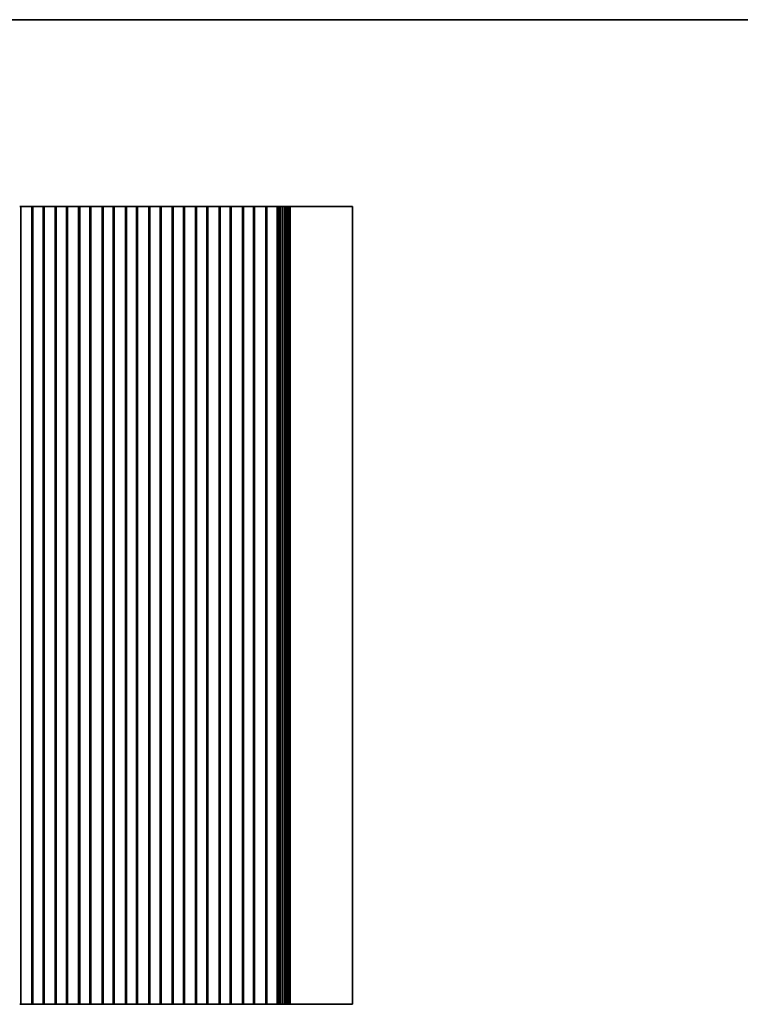
# Model space of a CAD drawing. Units: millimetres. Extents: x 0 to 4146, y 0 to 702.
# Drawn here: x 1999 to 2119, y 398 to 562 of the extents above; entities that cross this region are included whole.
import ezdxf

# ---------------------------------------------------------------- set-up
doc = ezdxf.new("R2010")
doc.units = ezdxf.units.MM
doc.header["$LTSCALE"] = 1.5
doc.layers.add('Border (ISO)', color=7, linetype='Continuous', lineweight=35)
doc.layers.add('Visible (ISO)', color=7, linetype='Continuous', lineweight=35)

# ---------------------------------------------------------------- blocks, each defined once
blk = doc.blocks.new('図面枠 tk図枠')
at = {"layer": 'Border (ISO)'}
blk.add_line((14.5, 289), (405.5, 289), dxfattribs=at)

msp = doc.modelspace()

# ---------------------------------------------------------------- linework, layer by layer
at = {"layer": 'Visible (ISO)'}
for p, q in [((1998.9856, 530.8833), (1998.9962, 530.8833)), ((1999.1537, 530.8833), (1998.9962, 530.8833)), ((1999.1537, 530.8833), (1999.489, 530.8833)), ((1999.1537, 530.8833), (1999.1537, 397.8833)), ((1999.489, 530.8833), (1999.5632, 530.8833)), ((1999.8186, 530.8833), (1999.5632, 530.8833)), ((1999.8186, 530.8833), (1999.9656, 530.8833)), ((1999.9656, 530.8833), (2000.2056, 530.8833)), ((2000.2056, 530.8833), (2000.3526, 530.8833)), ((2000.608, 530.8833), (2000.3526, 530.8833)), ((2000.608, 530.8833), (2000.6823, 530.8833)), ((2000.6823, 530.8833), (2001.0176, 530.8833)), ((2001.175, 530.8833), (2001.0176, 530.8833)), ((2001.0176, 530.8833), (2001.0176, 397.8833)), ((2001.175, 530.8833), (2001.1856, 530.8833)), ((2001.1856, 530.8833), (2001.1856, 397.8833)), ((2001.6856, 530.8833), (2001.1856, 530.8833)), ((2001.6856, 530.8833), (2002.3856, 530.8833)), ((2002.8856, 530.8833), (2002.3856, 530.8833)), ((2002.8856, 530.8833), (2002.8856, 397.8833)), ((2002.8856, 530.8833), (2002.8962, 530.8833)), ((2003.0537, 530.8833), (2002.8962, 530.8833)), ((2003.0537, 530.8833), (2003.389, 530.8833)), ((2003.0537, 530.8833), (2003.0537, 397.8833)), ((2003.389, 530.8833), (2003.4632, 530.8833)), ((2003.7186, 530.8833), (2003.4632, 530.8833)), ((2003.7186, 530.8833), (2003.8656, 530.8833)), ((2003.8656, 530.8833), (2004.1056, 530.8833)), ((2004.1056, 530.8833), (2004.2526, 530.8833)), ((2004.508, 530.8833), (2004.2526, 530.8833)), ((2004.508, 530.8833), (2004.5823, 530.8833)), ((2004.5823, 530.8833), (2004.9176, 530.8833)), ((2005.075, 530.8833), (2004.9176, 530.8833)), ((2004.9176, 530.8833), (2004.9176, 397.8833)), ((2005.075, 530.8833), (2005.0856, 530.8833)), ((2005.0856, 530.8833), (2005.0856, 397.8833)), ((2005.5856, 530.8833), (2005.0856, 530.8833)), ((2005.5856, 530.8833), (2006.2856, 530.8833)), ((2006.7856, 530.8833), (2006.2856, 530.8833)), ((2006.7856, 530.8833), (2006.7856, 397.8833)), ((2006.7856, 530.8833), (2006.7962, 530.8833)), ((2006.9537, 530.8833), (2006.7962, 530.8833)), ((2006.9537, 530.8833), (2007.289, 530.8833)), ((2006.9537, 530.8833), (2006.9537, 397.8833)), ((2007.289, 530.8833), (2007.3632, 530.8833)), ((2007.6186, 530.8833), (2007.3632, 530.8833)), ((2007.6186, 530.8833), (2007.7656, 530.8833)), ((2007.7656, 530.8833), (2008.0056, 530.8833)), ((2008.0056, 530.8833), (2008.1526, 530.8833)), ((2008.408, 530.8833), (2008.1526, 530.8833)), ((2008.408, 530.8833), (2008.4823, 530.8833)), ((2008.4823, 530.8833), (2008.8176, 530.8833)), ((2008.975, 530.8833), (2008.8176, 530.8833)), ((2008.8176, 530.8833), (2008.8176, 397.8833)), ((2008.975, 530.8833), (2008.9856, 530.8833)), ((2008.9856, 530.8833), (2008.9856, 397.8833)), ((2009.4856, 530.8833), (2008.9856, 530.8833)), ((2009.4856, 530.8833), (2010.1856, 530.8833)), ((2010.6856, 530.8833), (2010.1856, 530.8833)), ((2010.6856, 530.8833), (2010.6856, 397.8833)), ((2010.6856, 530.8833), (2010.6962, 530.8833)), ((2010.8537, 530.8833), (2010.6962, 530.8833)), ((2010.8537, 530.8833), (2011.189, 530.8833)), ((2010.8537, 530.8833), (2010.8537, 397.8833)), ((2011.189, 530.8833), (2011.2632, 530.8833)), ((2011.5186, 530.8833), (2011.2632, 530.8833)), ((2011.5186, 530.8833), (2011.6656, 530.8833)), ((2011.6656, 530.8833), (2011.9056, 530.8833)), ((2011.9056, 530.8833), (2012.0526, 530.8833)), ((2012.308, 530.8833), (2012.0526, 530.8833)), ((2012.308, 530.8833), (2012.3823, 530.8833)), ((2012.3823, 530.8833), (2012.7176, 530.8833)), ((2012.875, 530.8833), (2012.7176, 530.8833)), ((2012.7176, 530.8833), (2012.7176, 397.8833)), ((2012.875, 530.8833), (2012.8856, 530.8833)), ((2012.8856, 530.8833), (2012.8856, 397.8833)), ((2013.3856, 530.8833), (2012.8856, 530.8833)), ((2013.3856, 530.8833), (2014.0856, 530.8833)), ((2014.5856, 530.8833), (2014.0856, 530.8833)), ((2014.5856, 530.8833), (2014.5856, 397.8833)), ((2014.5856, 530.8833), (2014.5962, 530.8833)), ((2014.7537, 530.8833), (2014.5962, 530.8833)), ((2014.7537, 530.8833), (2015.089, 530.8833)), ((2014.7537, 530.8833), (2014.7537, 397.8833)), ((2015.089, 530.8833), (2015.1632, 530.8833)), ((2015.4186, 530.8833), (2015.1632, 530.8833)), ((2015.4186, 530.8833), (2015.5656, 530.8833)), ((2015.5656, 530.8833), (2015.8056, 530.8833)), ((2015.8056, 530.8833), (2015.9526, 530.8833)), ((2016.208, 530.8833), (2015.9526, 530.8833)), ((2016.208, 530.8833), (2016.2823, 530.8833)), ((2016.2823, 530.8833), (2016.6176, 530.8833)), ((2016.775, 530.8833), (2016.6176, 530.8833)), ((2016.6176, 530.8833), (2016.6176, 397.8833)), ((2016.775, 530.8833), (2016.7856, 530.8833)), ((2016.7856, 530.8833), (2016.7856, 397.8833)), ((2017.2856, 530.8833), (2016.7856, 530.8833)), ((2017.2856, 530.8833), (2017.9856, 530.8833)), ((2018.4856, 530.8833), (2017.9856, 530.8833)), ((2018.4856, 530.8833), (2018.4856, 397.8833)), ((2018.4856, 530.8833), (2018.4962, 530.8833)), ((2018.6537, 530.8833), (2018.4962, 530.8833)), ((2018.6537, 530.8833), (2018.989, 530.8833)), ((2018.6537, 530.8833), (2018.6537, 397.8833)), ((2018.989, 530.8833), (2019.0632, 530.8833)), ((2019.3186, 530.8833), (2019.0632, 530.8833)), ((2019.3186, 530.8833), (2019.4656, 530.8833)), ((2019.4656, 530.8833), (2019.7056, 530.8833)), ((2019.7056, 530.8833), (2019.8526, 530.8833)), ((2020.108, 530.8833), (2019.8526, 530.8833)), ((2020.108, 530.8833), (2020.1823, 530.8833)), ((2020.1823, 530.8833), (2020.5176, 530.8833)), ((2020.675, 530.8833), (2020.5176, 530.8833)), ((2020.5176, 530.8833), (2020.5176, 397.8833)), ((2020.675, 530.8833), (2020.6856, 530.8833)), ((2020.6856, 530.8833), (2020.6856, 397.8833)), ((2021.1856, 530.8833), (2020.6856, 530.8833)), ((2021.1856, 530.8833), (2021.8856, 530.8833)), ((2022.3856, 530.8833), (2021.8856, 530.8833)), ((2022.3856, 530.8833), (2022.3856, 397.8833)), ((2022.3856, 530.8833), (2022.3962, 530.8833)), ((2022.5537, 530.8833), (2022.3962, 530.8833)), ((2022.5537, 530.8833), (2022.889, 530.8833)), ((2022.5537, 530.8833), (2022.5537, 397.8833)), ((2022.889, 530.8833), (2022.9632, 530.8833)), ((2023.2186, 530.8833), (2022.9632, 530.8833)), ((2023.2186, 530.8833), (2023.3656, 530.8833)), ((2023.3656, 530.8833), (2023.6056, 530.8833)), ((2023.6056, 530.8833), (2023.7526, 530.8833)), ((2024.008, 530.8833), (2023.7526, 530.8833)), ((2024.008, 530.8833), (2024.0823, 530.8833)), ((2024.0823, 530.8833), (2024.4176, 530.8833)), ((2024.575, 530.8833), (2024.4176, 530.8833)), ((2024.4176, 530.8833), (2024.4176, 397.8833)), ((2024.575, 530.8833), (2024.5856, 530.8833)), ((2024.5856, 530.8833), (2024.5856, 397.8833)), ((2025.0856, 530.8833), (2024.5856, 530.8833)), ((2025.0856, 530.8833), (2025.7856, 530.8833)), ((2026.2856, 530.8833), (2025.7856, 530.8833)), ((2026.2856, 530.8833), (2026.2856, 397.8833)), ((2026.2856, 530.8833), (2026.2962, 530.8833)), ((2026.4537, 530.8833), (2026.2962, 530.8833)), ((2026.4537, 530.8833), (2026.789, 530.8833)), ((2026.4537, 530.8833), (2026.4537, 397.8833)), ((2026.789, 530.8833), (2026.8632, 530.8833)), ((2027.1186, 530.8833), (2026.8632, 530.8833)), ((2027.1186, 530.8833), (2027.2656, 530.8833)), ((2027.2656, 530.8833), (2027.5056, 530.8833)), ((2027.5056, 530.8833), (2027.6526, 530.8833)), ((2027.908, 530.8833), (2027.6526, 530.8833)), ((2027.908, 530.8833), (2027.9823, 530.8833)), ((2027.9823, 530.8833), (2028.3176, 530.8833)), ((2028.475, 530.8833), (2028.3176, 530.8833)), ((2028.3176, 530.8833), (2028.3176, 397.8833)), ((2028.475, 530.8833), (2028.4856, 530.8833)), ((2028.4856, 530.8833), (2028.4856, 397.8833)), ((2028.9856, 530.8833), (2028.4856, 530.8833)), ((2028.9856, 530.8833), (2029.6856, 530.8833)), ((2030.1856, 530.8833), (2029.6856, 530.8833)), ((2030.1856, 530.8833), (2030.1856, 397.8833)), ((2030.1856, 530.8833), (2030.1962, 530.8833)), ((2030.3537, 530.8833), (2030.1962, 530.8833)), ((2030.3537, 530.8833), (2030.689, 530.8833)), ((2030.3537, 530.8833), (2030.3537, 397.8833)), ((2030.689, 530.8833), (2030.7632, 530.8833)), ((2031.0186, 530.8833), (2030.7632, 530.8833)), ((2031.0186, 530.8833), (2031.1656, 530.8833)), ((2031.1656, 530.8833), (2031.4056, 530.8833)), ((2031.4056, 530.8833), (2031.5526, 530.8833)), ((2031.808, 530.8833), (2031.5526, 530.8833)), ((2031.808, 530.8833), (2031.8823, 530.8833)), ((2031.8823, 530.8833), (2032.2176, 530.8833)), ((2032.375, 530.8833), (2032.2176, 530.8833)), ((2032.2176, 530.8833), (2032.2176, 397.8833)), ((2032.375, 530.8833), (2032.3856, 530.8833)), ((2032.3856, 530.8833), (2032.3856, 397.8833)), ((2032.8856, 530.8833), (2032.3856, 530.8833)), ((2032.8856, 530.8833), (2033.5856, 530.8833)), ((2034.0856, 530.8833), (2033.5856, 530.8833)), ((2034.0856, 530.8833), (2034.0856, 397.8833)), ((2034.0856, 530.8833), (2034.0962, 530.8833)), ((2034.2537, 530.8833), (2034.0962, 530.8833)), ((2034.2537, 530.8833), (2034.589, 530.8833)), ((2034.2537, 530.8833), (2034.2537, 397.8833)), ((2034.589, 530.8833), (2034.6632, 530.8833)), ((2034.9186, 530.8833), (2034.6632, 530.8833)), ((2034.9186, 530.8833), (2035.0656, 530.8833)), ((2035.0656, 530.8833), (2035.3056, 530.8833)), ((2035.3056, 530.8833), (2035.4526, 530.8833)), ((2035.708, 530.8833), (2035.4526, 530.8833)), ((2035.708, 530.8833), (2035.7823, 530.8833)), ((2035.7823, 530.8833), (2036.1176, 530.8833)), ((2036.275, 530.8833), (2036.1176, 530.8833)), ((2036.1176, 530.8833), (2036.1176, 397.8833)), ((2036.275, 530.8833), (2036.2856, 530.8833)), ((2036.2856, 530.8833), (2036.2856, 397.8833)), ((2036.7856, 530.8833), (2036.2856, 530.8833)), ((2036.7856, 530.8833), (2037.4856, 530.8833)), ((2037.9856, 530.8833), (2037.4856, 530.8833)), ((2037.9856, 530.8833), (2037.9856, 397.8833)), ((2037.9856, 530.8833), (2037.9962, 530.8833)), ((2038.1537, 530.8833), (2037.9962, 530.8833)), ((2038.1537, 530.8833), (2038.489, 530.8833)), ((2038.1537, 530.8833), (2038.1537, 397.8833)), ((2038.489, 530.8833), (2038.5632, 530.8833)), ((2038.8186, 530.8833), (2038.5632, 530.8833)), ((2038.8186, 530.8833), (2038.9656, 530.8833)), ((2038.9656, 530.8833), (2039.2056, 530.8833)), ((2039.2056, 530.8833), (2039.3526, 530.8833)), ((2039.608, 530.8833), (2039.3526, 530.8833)), ((2039.608, 530.8833), (2039.6823, 530.8833)), ((2039.6823, 530.8833), (2040.0176, 530.8833)), ((2040.175, 530.8833), (2040.0176, 530.8833)), ((2040.0176, 530.8833), (2040.0176, 397.8833)), ((2040.175, 530.8833), (2040.1856, 530.8833)), ((2040.1856, 530.8833), (2040.1856, 397.8833)), ((2040.6856, 530.8833), (2040.1856, 530.8833)), ((2040.6856, 530.8833), (2041.3856, 530.8833)), ((2041.8856, 530.8833), (2041.3856, 530.8833)), ((2041.8856, 530.8833), (2041.8856, 397.8833)), ((2041.8856, 530.8833), (2041.9143, 530.8833)), ((2041.9143, 530.8833), (2042.0049, 530.8833)), ((2042.1208, 530.8833), (2042.0049, 530.8833)), ((2042.1208, 530.8833), (2042.3111, 530.8833)), ((2042.1208, 530.8833), (2042.1208, 397.8833)), ((2042.3111, 530.8833), (2042.4356, 530.8833)), ((2042.4356, 530.8833), (2042.4356, 397.8833)), ((2042.4356, 530.8833), (2042.563, 530.8833)), ((2042.563, 530.8833), (2042.7537, 530.8833)), ((2042.8681, 530.8833), (2042.7537, 530.8833)), ((2042.7537, 530.8833), (2042.7537, 397.8833)), ((2042.8681, 530.8833), (2042.9843, 530.8833)), ((2042.9843, 530.8833), (2043.0623, 530.8833)), ((2043.1224, 530.8833), (2043.0623, 530.8833)), ((2043.0623, 530.8833), (2043.0623, 397.8833)), ((2043.1224, 530.8833), (2043.2617, 530.8833)), ((2043.3219, 530.8833), (2043.2617, 530.8833)), ((2043.2617, 530.8833), (2043.2617, 397.8833)), ((2043.3219, 530.8833), (2043.4612, 530.8833)), ((2043.5213, 530.8833), (2043.4612, 530.8833)), ((2043.4612, 530.8833), (2043.4612, 397.8833)), ((2043.5213, 530.8833), (2043.6607, 530.8833)), ((2043.7208, 530.8833), (2043.6607, 530.8833)), ((2043.6607, 530.8833), (2043.6607, 397.8833)), ((2043.7208, 530.8833), (2043.8601, 530.8833)), ((2043.9203, 530.8833), (2043.8601, 530.8833)), ((2043.8601, 530.8833), (2043.8601, 397.8833)), ((2043.9203, 530.8833), (2044.0745, 530.8833)), ((2044.0805, 530.8833), (2044.0745, 530.8833)), ((2044.0745, 530.8833), (2044.0745, 397.8833)), ((2044.0805, 530.8833), (2044.2035, 530.8833)), ((2044.7443, 530.8833), (2044.2035, 530.8833)), ((2044.7443, 530.8833), (2050.2678, 530.8833)), ((2054.4856, 530.8833), (2050.2678, 530.8833)), ((2054.4856, 530.8833), (2054.4856, 397.8833)), ((1998.9962, 397.8833), (1998.9856, 397.8833)), ((1998.9962, 397.8833), (1999.1537, 397.8833)), ((1999.489, 397.8833), (1999.1537, 397.8833)), ((1999.5632, 397.8833), (1999.489, 397.8833)), ((1999.5632, 397.8833), (1999.8186, 397.8833)), ((1999.9656, 397.8833), (1999.8186, 397.8833)), ((2000.2056, 397.8833), (1999.9656, 397.8833)), ((2000.3526, 397.8833), (2000.2056, 397.8833)), ((2000.3526, 397.8833), (2000.608, 397.8833)), ((2000.6823, 397.8833), (2000.608, 397.8833)), ((2001.0176, 397.8833), (2000.6823, 397.8833)), ((2001.0176, 397.8833), (2001.175, 397.8833)), ((2001.1856, 397.8833), (2001.175, 397.8833)), ((2001.1856, 397.8833), (2001.6856, 397.8833)), ((2002.3856, 397.8833), (2001.6856, 397.8833)), ((2002.3856, 397.8833), (2002.8856, 397.8833)), ((2002.8962, 397.8833), (2002.8856, 397.8833)), ((2002.8962, 397.8833), (2003.0537, 397.8833)), ((2003.389, 397.8833), (2003.0537, 397.8833)), ((2003.4632, 397.8833), (2003.389, 397.8833)), ((2003.4632, 397.8833), (2003.7186, 397.8833)), ((2003.8656, 397.8833), (2003.7186, 397.8833)), ((2004.1056, 397.8833), (2003.8656, 397.8833)), ((2004.2526, 397.8833), (2004.1056, 397.8833)), ((2004.2526, 397.8833), (2004.508, 397.8833)), ((2004.5823, 397.8833), (2004.508, 397.8833)), ((2004.9176, 397.8833), (2004.5823, 397.8833)), ((2004.9176, 397.8833), (2005.075, 397.8833)), ((2005.0856, 397.8833), (2005.075, 397.8833)), ((2005.0856, 397.8833), (2005.5856, 397.8833)), ((2006.2856, 397.8833), (2005.5856, 397.8833)), ((2006.2856, 397.8833), (2006.7856, 397.8833)), ((2006.7962, 397.8833), (2006.7856, 397.8833)), ((2006.7962, 397.8833), (2006.9537, 397.8833)), ((2007.289, 397.8833), (2006.9537, 397.8833)), ((2007.3632, 397.8833), (2007.289, 397.8833)), ((2007.3632, 397.8833), (2007.6186, 397.8833)), ((2007.7656, 397.8833), (2007.6186, 397.8833)), ((2008.0056, 397.8833), (2007.7656, 397.8833)), ((2008.1526, 397.8833), (2008.0056, 397.8833)), ((2008.1526, 397.8833), (2008.408, 397.8833)), ((2008.4823, 397.8833), (2008.408, 397.8833)), ((2008.8176, 397.8833), (2008.4823, 397.8833)), ((2008.8176, 397.8833), (2008.975, 397.8833)), ((2008.9856, 397.8833), (2008.975, 397.8833)), ((2008.9856, 397.8833), (2009.4856, 397.8833)), ((2010.1856, 397.8833), (2009.4856, 397.8833)), ((2010.1856, 397.8833), (2010.6856, 397.8833)), ((2010.6962, 397.8833), (2010.6856, 397.8833)), ((2010.6962, 397.8833), (2010.8537, 397.8833)), ((2011.189, 397.8833), (2010.8537, 397.8833)), ((2011.2632, 397.8833), (2011.189, 397.8833)), ((2011.2632, 397.8833), (2011.5186, 397.8833)), ((2011.6656, 397.8833), (2011.5186, 397.8833)), ((2011.9056, 397.8833), (2011.6656, 397.8833)), ((2012.0526, 397.8833), (2011.9056, 397.8833)), ((2012.0526, 397.8833), (2012.308, 397.8833)), ((2012.3823, 397.8833), (2012.308, 397.8833)), ((2012.7176, 397.8833), (2012.3823, 397.8833)), ((2012.7176, 397.8833), (2012.875, 397.8833)), ((2012.8856, 397.8833), (2012.875, 397.8833)), ((2012.8856, 397.8833), (2013.3856, 397.8833)), ((2014.0856, 397.8833), (2013.3856, 397.8833)), ((2014.0856, 397.8833), (2014.5856, 397.8833)), ((2014.5962, 397.8833), (2014.5856, 397.8833)), ((2014.5962, 397.8833), (2014.7537, 397.8833)), ((2015.089, 397.8833), (2014.7537, 397.8833)), ((2015.1632, 397.8833), (2015.089, 397.8833)), ((2015.1632, 397.8833), (2015.4186, 397.8833)), ((2015.5656, 397.8833), (2015.4186, 397.8833)), ((2015.8056, 397.8833), (2015.5656, 397.8833)), ((2015.9526, 397.8833), (2015.8056, 397.8833)), ((2015.9526, 397.8833), (2016.208, 397.8833)), ((2016.2823, 397.8833), (2016.208, 397.8833)), ((2016.6176, 397.8833), (2016.2823, 397.8833)), ((2016.6176, 397.8833), (2016.775, 397.8833)), ((2016.7856, 397.8833), (2016.775, 397.8833)), ((2016.7856, 397.8833), (2017.2856, 397.8833)), ((2017.9856, 397.8833), (2017.2856, 397.8833)), ((2017.9856, 397.8833), (2018.4856, 397.8833)), ((2018.4962, 397.8833), (2018.4856, 397.8833)), ((2018.4962, 397.8833), (2018.6537, 397.8833)), ((2018.989, 397.8833), (2018.6537, 397.8833)), ((2019.0632, 397.8833), (2018.989, 397.8833)), ((2019.0632, 397.8833), (2019.3186, 397.8833)), ((2019.4656, 397.8833), (2019.3186, 397.8833)), ((2019.7056, 397.8833), (2019.4656, 397.8833)), ((2019.8526, 397.8833), (2019.7056, 397.8833)), ((2019.8526, 397.8833), (2020.108, 397.8833)), ((2020.1823, 397.8833), (2020.108, 397.8833)), ((2020.5176, 397.8833), (2020.1823, 397.8833)), ((2020.5176, 397.8833), (2020.675, 397.8833)), ((2020.6856, 397.8833), (2020.675, 397.8833)), ((2020.6856, 397.8833), (2021.1856, 397.8833)), ((2021.8856, 397.8833), (2021.1856, 397.8833)), ((2021.8856, 397.8833), (2022.3856, 397.8833)), ((2022.3962, 397.8833), (2022.3856, 397.8833)), ((2022.3962, 397.8833), (2022.5537, 397.8833)), ((2022.889, 397.8833), (2022.5537, 397.8833)), ((2022.9632, 397.8833), (2022.889, 397.8833)), ((2022.9632, 397.8833), (2023.2186, 397.8833)), ((2023.3656, 397.8833), (2023.2186, 397.8833)), ((2023.6056, 397.8833), (2023.3656, 397.8833)), ((2023.7526, 397.8833), (2023.6056, 397.8833)), ((2023.7526, 397.8833), (2024.008, 397.8833)), ((2024.0823, 397.8833), (2024.008, 397.8833)), ((2024.4176, 397.8833), (2024.0823, 397.8833)), ((2024.4176, 397.8833), (2024.575, 397.8833)), ((2024.5856, 397.8833), (2024.575, 397.8833)), ((2024.5856, 397.8833), (2025.0856, 397.8833)), ((2025.7856, 397.8833), (2025.0856, 397.8833)), ((2025.7856, 397.8833), (2026.2856, 397.8833)), ((2026.2962, 397.8833), (2026.2856, 397.8833)), ((2026.2962, 397.8833), (2026.4537, 397.8833)), ((2026.789, 397.8833), (2026.4537, 397.8833)), ((2026.8632, 397.8833), (2026.789, 397.8833)), ((2026.8632, 397.8833), (2027.1186, 397.8833)), ((2027.2656, 397.8833), (2027.1186, 397.8833)), ((2027.5056, 397.8833), (2027.2656, 397.8833)), ((2027.6526, 397.8833), (2027.5056, 397.8833)), ((2027.6526, 397.8833), (2027.908, 397.8833)), ((2027.9823, 397.8833), (2027.908, 397.8833)), ((2028.3176, 397.8833), (2027.9823, 397.8833)), ((2028.3176, 397.8833), (2028.475, 397.8833)), ((2028.4856, 397.8833), (2028.475, 397.8833)), ((2028.4856, 397.8833), (2028.9856, 397.8833)), ((2029.6856, 397.8833), (2028.9856, 397.8833)), ((2029.6856, 397.8833), (2030.1856, 397.8833)), ((2030.1962, 397.8833), (2030.1856, 397.8833)), ((2030.1962, 397.8833), (2030.3537, 397.8833)), ((2030.689, 397.8833), (2030.3537, 397.8833)), ((2030.7632, 397.8833), (2030.689, 397.8833)), ((2030.7632, 397.8833), (2031.0186, 397.8833)), ((2031.1656, 397.8833), (2031.0186, 397.8833)), ((2031.4056, 397.8833), (2031.1656, 397.8833)), ((2031.5526, 397.8833), (2031.4056, 397.8833)), ((2031.5526, 397.8833), (2031.808, 397.8833)), ((2031.8823, 397.8833), (2031.808, 397.8833)), ((2032.2176, 397.8833), (2031.8823, 397.8833)), ((2032.2176, 397.8833), (2032.375, 397.8833)), ((2032.3856, 397.8833), (2032.375, 397.8833)), ((2032.3856, 397.8833), (2032.8856, 397.8833)), ((2033.5856, 397.8833), (2032.8856, 397.8833)), ((2033.5856, 397.8833), (2034.0856, 397.8833)), ((2034.0962, 397.8833), (2034.0856, 397.8833)), ((2034.0962, 397.8833), (2034.2537, 397.8833)), ((2034.589, 397.8833), (2034.2537, 397.8833)), ((2034.6632, 397.8833), (2034.589, 397.8833)), ((2034.6632, 397.8833), (2034.9186, 397.8833)), ((2035.0656, 397.8833), (2034.9186, 397.8833)), ((2035.3056, 397.8833), (2035.0656, 397.8833)), ((2035.4526, 397.8833), (2035.3056, 397.8833)), ((2035.4526, 397.8833), (2035.708, 397.8833)), ((2035.7823, 397.8833), (2035.708, 397.8833)), ((2036.1176, 397.8833), (2035.7823, 397.8833)), ((2036.1176, 397.8833), (2036.275, 397.8833)), ((2036.2856, 397.8833), (2036.275, 397.8833)), ((2036.2856, 397.8833), (2036.7856, 397.8833)), ((2037.4856, 397.8833), (2036.7856, 397.8833)), ((2037.4856, 397.8833), (2037.9856, 397.8833)), ((2037.9962, 397.8833), (2037.9856, 397.8833)), ((2037.9962, 397.8833), (2038.1537, 397.8833)), ((2038.489, 397.8833), (2038.1537, 397.8833)), ((2038.5632, 397.8833), (2038.489, 397.8833)), ((2038.5632, 397.8833), (2038.8186, 397.8833)), ((2038.9656, 397.8833), (2038.8186, 397.8833)), ((2039.2056, 397.8833), (2038.9656, 397.8833)), ((2039.3526, 397.8833), (2039.2056, 397.8833)), ((2039.3526, 397.8833), (2039.608, 397.8833)), ((2039.6823, 397.8833), (2039.608, 397.8833)), ((2040.0176, 397.8833), (2039.6823, 397.8833)), ((2040.0176, 397.8833), (2040.175, 397.8833)), ((2040.1856, 397.8833), (2040.175, 397.8833)), ((2040.1856, 397.8833), (2040.6856, 397.8833)), ((2041.3856, 397.8833), (2040.6856, 397.8833)), ((2041.3856, 397.8833), (2041.8856, 397.8833)), ((2041.9143, 397.8833), (2041.8856, 397.8833)), ((2042.0049, 397.8833), (2041.9143, 397.8833)), ((2042.0049, 397.8833), (2042.1208, 397.8833)), ((2042.3111, 397.8833), (2042.1208, 397.8833)), ((2042.4356, 397.8833), (2042.3111, 397.8833)), ((2042.563, 397.8833), (2042.4356, 397.8833)), ((2042.7537, 397.8833), (2042.563, 397.8833)), ((2042.7537, 397.8833), (2042.8681, 397.8833)), ((2042.9843, 397.8833), (2042.8681, 397.8833)), ((2043.0623, 397.8833), (2042.9843, 397.8833)), ((2043.0623, 397.8833), (2043.1224, 397.8833)), ((2043.2617, 397.8833), (2043.1224, 397.8833)), ((2043.2617, 397.8833), (2043.3219, 397.8833)), ((2043.4612, 397.8833), (2043.3219, 397.8833)), ((2043.4612, 397.8833), (2043.5213, 397.8833)), ((2043.6607, 397.8833), (2043.5213, 397.8833)), ((2043.6607, 397.8833), (2043.7208, 397.8833)), ((2043.8601, 397.8833), (2043.7208, 397.8833)), ((2043.8601, 397.8833), (2043.9203, 397.8833)), ((2044.0745, 397.8833), (2043.9203, 397.8833)), ((2044.0745, 397.8833), (2044.0805, 397.8833)), ((2044.2035, 397.8833), (2044.0805, 397.8833)), ((2044.2035, 397.8833), (2044.7443, 397.8833)), ((2050.2678, 397.8833), (2044.7443, 397.8833)), ((2050.2678, 397.8833), (2054.4856, 397.8833))]:
    msp.add_line(p, q, dxfattribs=at)

# ---------------------------------------------------------------- block references
at = {"xscale": 2, "yscale": 2, "zscale": 2}
msp.add_blockref('図面枠 tk図枠', (1555, -16), dxfattribs=at)

doc.saveas('drawing.dxf')
